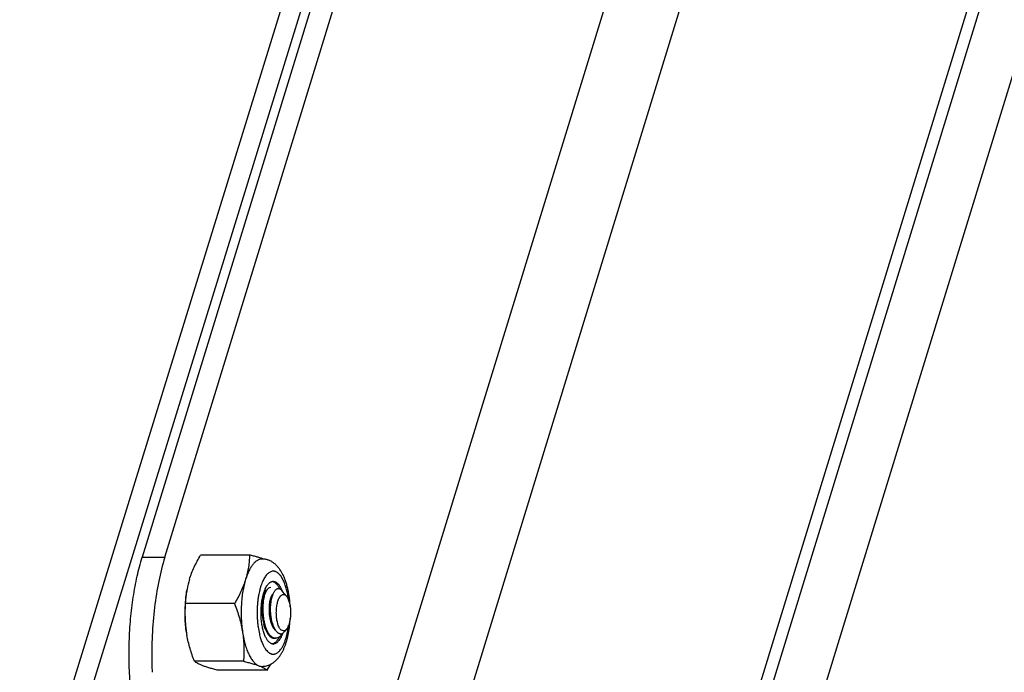
# Model space of a CAD drawing. Units: inches. Extents: x 0 to 17, y 0 to 11.
# Drawn here: x 6.4 to 6.9, y 5.1 to 5.5 of the extents above; entities that cross this region are included whole.
import ezdxf

# ---------------------------------------------------------------- set-up
doc = ezdxf.new("R2010")
doc.units = ezdxf.units.IN
doc.header["$LTSCALE"] = 0.935
doc.header["$MEASUREMENT"] = 0
doc.layers.get('0').update_dxf_attribs({"linetype": 'CONTINUOUS'})

msp = doc.modelspace()

# ---------------------------------------------------------------- linework, layer by layer
at = {"color": 7, "linetype": 'Continuous'}
for p, q in [((7.19389, 7.74337), (6.35583, 5.03141)), ((7.20613, 7.74337), (6.36807, 5.03141)), ((6.80245, 6.42438), (6.42938, 5.20988)), ((6.44297, 5.20988), (6.81605, 6.42438)), ((6.7554, 4.98677), (7.12847, 6.20128)), ((7.13298, 6.19214), (6.75991, 4.97763)), ((6.49389, 5.21122), (6.46445, 5.21122)), ((6.50161, 5.18531), (6.50225, 5.18794)), ((6.50368, 5.19024), (6.5026, 5.18783)), ((6.50579, 5.19174), (6.50672, 5.19199)), ((6.5069, 5.1836), (6.50771, 5.18698)), ((6.50771, 5.18698), (6.50714, 5.18528)), ((6.50801, 5.18778), (6.50746, 5.18727)), ((6.51266, 5.19136), (6.51325, 5.19003)), ((6.51557, 5.18714), (6.51318, 5.19)), ((6.51535, 5.18735), (6.51557, 5.18713)), ((6.51541, 5.18718), (6.51605, 5.18657)), ((6.51563, 5.18707), (6.51574, 5.18691)), ((6.51605, 5.18657), (6.51572, 5.18696)), ((6.51619, 5.18638), (6.5169, 5.18522)), ((6.48489, 5.18208), (6.45544, 5.18208)), ((6.50671, 5.18371), (6.50714, 5.18528)), ((6.50188, 5.17237), (6.50297, 5.16795)), ((6.50243, 5.16954), (6.50297, 5.16795)), ((6.50284, 5.16816), (6.50243, 5.16954)), ((6.5075, 5.1705), (6.50789, 5.16935)), ((6.50921, 5.16642), (6.50789, 5.16935)), ((6.45625, 5.16302), (6.45626, 5.163)), ((6.50333, 5.16693), (6.50292, 5.16793)), ((6.50369, 5.16608), (6.50445, 5.16457)), ((6.50913, 5.16633), (6.50946, 5.16602)), ((6.5125, 5.16399), (6.5135, 5.16421)), ((6.51428, 5.16564), (6.51313, 5.16602)), ((6.51605, 5.16667), (6.51501, 5.16542)), ((6.50805, 5.15797), (6.50758, 5.15784)), ((6.50942, 5.16124), (6.50875, 5.16124)), ((6.49021, 5.14747), (6.46077, 5.14747)), ((6.50455, 5.14201), (6.50658, 5.14568)), ((6.50455, 5.14201), (6.4751, 5.14201)), ((6.49952, 5.14474), (6.50136, 5.14439))]:
    msp.add_line(p, q, dxfattribs=at)
at = {"color": 9, "linetype": 'Continuous'}
for p, q in [((6.52069, 4.93306), (6.93898, 6.29477)), ((6.56009, 4.91316), (6.97838, 6.27488)), ((7.17856, 6.23671), (6.76027, 4.87499)), ((6.42938, 5.20988), (6.44297, 5.20988)), ((6.51414, 5.19612), (6.51258, 5.19871)), ((6.49902, 5.1679), (6.49977, 5.16393))]:
    msp.add_line(p, q, dxfattribs=at)
at = {"color": 7, "linetype": 'Continuous'}
for centre, radius, start, end in [((6.50136, 5.19772), 0.01112, 84.63313, 90.00318), ((6.50136, 5.1977), 0.01114, 80.31519, 84.63014), ((6.50703, 5.18142), 0.05153, 162.80982, 169.74287), ((6.50811, 5.19254), 0.0029, 90.05186, 100.13636), ((6.50704, 5.19238), 0.00306, 72.75512, 79.46782), ((6.50699, 5.19221), 0.00324, 71.05386, 72.81258), ((6.50852, 5.18114), 0.05305, 170.15764, 170.39085), ((6.50818, 5.1812), 0.0527, 169.7318, 170.15785), ((6.51023, 5.18506), 0.00354, 141.27365, 142.68495), ((6.49683, 5.1841), 0.01648, 24.91089, 26.13485), ((6.49385, 5.18235), 0.02087, 21.44368, 21.57724), ((6.49358, 5.18225), 0.02116, 21.00572, 21.44332), ((6.51268, 5.18447), 0.00393, 44.1486, 47.21204), ((6.51236, 5.18416), 0.00437, 41.57027, 44.13064), ((6.51406, 5.18587), 0.00197, 37.25107, 39.83817), ((6.51208, 5.18392), 0.00474, 39.87461, 41.56644), ((6.51225, 5.1834), 0.00495, 37.10324, 39.83842), ((6.52311, 5.17511), 0.06794, 188.75479, 190.26966), ((6.5177, 5.17329), 0.01571, 199.04958, 199.95149), ((6.5252, 5.1754), 0.02345, 198.51389, 201.15516), ((6.52305, 5.17458), 0.02115, 201.19879, 202.07976), ((6.52237, 5.17431), 0.02042, 202.08537, 202.23615), ((6.52154, 5.17397), 0.01952, 202.22982, 203.82883), ((6.5133, 5.17045), 0.00586, 221.43692, 224.62142), ((6.50811, 5.16068), 0.00288, 259.41937, 269.99148), ((6.50695, 5.16115), 0.00337, 289.09265, 291.95968), ((6.50946, 5.1645), 0.00326, 254.65095, 259.64184), ((6.50942, 5.16429), 0.00305, 259.57765, 269.98655), ((6.67345, 5.15176), 0.23832, 181.40539, 182.62967)]:
    msp.add_arc(centre, radius, start, end, dxfattribs=at)
at = {"color": 9, "linetype": 'Continuous'}
for centre, radius, start, end in [((6.50365, 5.19204), 0.01115, 37.36371, 41.04097), ((6.50292, 5.19147), 0.01208, 36.81586, 37.38711), ((6.5469, 5.17851), 0.04835, 168.91644, 169.05538), ((6.54423, 5.17906), 0.04563, 166.86344, 168.94113), ((6.54218, 5.17953), 0.04353, 166.68755, 166.8547), ((6.53793, 5.18058), 0.03915, 163.34983, 166.76116), ((6.53486, 5.18148), 0.03595, 163.01562, 163.32418), ((6.46205, 5.17732), 0.05572, 7.03485, 8.20076), ((6.54196, 5.17366), 0.0433, 192.99177, 193.87941), ((6.53886, 5.17289), 0.04011, 193.87302, 196.1537)]:
    msp.add_arc(centre, radius, start, end, dxfattribs=at)
at = {"color": 7, "linetype": 'Continuous'}
for points, knots in [([(6.42619, 5.10603), (6.42529, 5.11017), (6.42375, 5.11871), (6.42224, 5.13186), (6.42149, 5.14544), (6.42152, 5.15916), (6.42232, 5.17272), (6.42389, 5.18583), (6.42617, 5.19821), (6.42823, 5.20611), (6.42938, 5.20988)], [0, 0, 0, 0, 0.121127, 0.248018, 0.378404, 0.509914, 0.640134, 0.766675, 0.887343, 1, 1, 1, 1]), ([(6.44297, 5.20988), (6.44153, 5.20517), (6.43905, 5.19518), (6.43655, 5.17951), (6.43519, 5.16292), (6.43506, 5.15161), (6.4352, 5.14591)], [0, 0, 0, 0, 0.228711, 0.476126, 0.735618, 1, 1, 1, 1]), ([(6.4578, 5.19665), (6.45818, 5.19789), (6.45905, 5.20037), (6.46062, 5.20403), (6.46242, 5.20766), (6.46375, 5.21004), (6.46445, 5.21122)], [0, 0, 0, 0, 0.242648, 0.490579, 0.743276, 1, 1, 1, 1]), ([(6.49389, 5.21122), (6.49385, 5.21002), (6.49371, 5.2076), (6.49327, 5.20396), (6.49256, 5.20029), (6.49191, 5.19786), (6.49153, 5.19665)], [0, 0, 0, 0, 0.243667, 0.49095, 0.742784, 1, 1, 1, 1]), ([(6.5024, 5.20879), (6.5018, 5.20901), (6.5005, 5.20943), (6.49846, 5.21004), (6.49624, 5.21064), (6.49469, 5.21103), (6.49389, 5.21122)], [0, 0, 0, 0, 0.219111, 0.46075, 0.722091, 1, 1, 1, 1]), ([(6.50136, 5.20884), (6.50113, 5.20884), (6.50065, 5.20881), (6.49994, 5.20865), (6.49924, 5.2084), (6.49854, 5.20804), (6.49786, 5.20758), (6.49718, 5.20702), (6.49653, 5.20637), (6.49588, 5.20563), (6.49526, 5.20479), (6.49465, 5.20387), (6.49406, 5.20286), (6.4933, 5.20136), (6.49241, 5.1993), (6.49181, 5.19756), (6.49153, 5.19665)], [0, 0, 0, 0, 0.042632, 0.086002, 0.130815, 0.177684, 0.227122, 0.279539, 0.335245, 0.394461, 0.457329, 0.523928, 0.594272, 0.668337, 0.82733, 1, 1, 1, 1]), ([(6.51397, 5.19935), (6.51341, 5.20047), (6.51248, 5.20209), (6.51117, 5.20381), (6.51036, 5.20471), (6.5095, 5.20556), (6.50833, 5.20654), (6.50704, 5.20735), (6.50593, 5.20789), (6.50477, 5.20834), (6.50385, 5.20858), (6.50324, 5.20869)], [0, 0, 0, 0, 0.253868, 0.377181, 0.43844, 0.499671, 0.622486, 0.746614, 0.809379, 0.872641, 1, 1, 1, 1]), ([(6.5183, 5.18008), (6.51826, 5.18098), (6.51813, 5.18277), (6.51785, 5.18542), (6.51746, 5.188), (6.51697, 5.1905), (6.51638, 5.19289), (6.51569, 5.19517), (6.5149, 5.19732), (6.51429, 5.19869), (6.51397, 5.19935)], [0, 0, 0, 0, 0.136343, 0.270669, 0.402201, 0.530252, 0.654231, 0.773882, 0.889264, 1, 1, 1, 1]), ([(6.49153, 5.19665), (6.49115, 5.19541), (6.49028, 5.19293), (6.48872, 5.18927), (6.48691, 5.18564), (6.48558, 5.18326), (6.48489, 5.18208)], [0, 0, 0, 0, 0.242648, 0.490579, 0.743276, 1, 1, 1, 1]), ([(6.49153, 5.19665), (6.49118, 5.19551), (6.49054, 5.19312), (6.4898, 5.18938), (6.48925, 5.18543), (6.48891, 5.18132), (6.48878, 5.17714), (6.48886, 5.17295), (6.48915, 5.16882), (6.48949, 5.1661), (6.48969, 5.16477)], [0, 0, 0, 0, 0.111581, 0.230435, 0.354991, 0.483514, 0.614164, 0.745056, 0.874287, 1, 1, 1, 1]), ([(6.50225, 5.18794), (6.50241, 5.18846), (6.50265, 5.18922), (6.50303, 5.19019), (6.5034, 5.19107), (6.5039, 5.19208), (6.50457, 5.19314), (6.50527, 5.19401), (6.50591, 5.19459), (6.50643, 5.19495), (6.50681, 5.19515), (6.5072, 5.1953), (6.50747, 5.19537), (6.5076, 5.19539)], [0, 0, 0, 0, 0.169367, 0.249535, 0.326516, 0.470482, 0.600793, 0.717501, 0.821435, 0.869202, 0.91458, 0.958004, 1, 1, 1, 1]), ([(6.50804, 5.19527), (6.50821, 5.19522), (6.50855, 5.19507), (6.50903, 5.19477), (6.5095, 5.19439), (6.50996, 5.19393), (6.5104, 5.1934), (6.51083, 5.19279), (6.51125, 5.1921), (6.5115, 5.19162), (6.51163, 5.19136)], [0, 0, 0, 0, 0.097424, 0.200857, 0.311633, 0.430735, 0.558842, 0.69639, 0.843502, 1, 1, 1, 1]), ([(6.50811, 5.19544), (6.50831, 5.19544), (6.50873, 5.19539), (6.50935, 5.19519), (6.50996, 5.19485), (6.51055, 5.19439), (6.51112, 5.1938), (6.51167, 5.19309), (6.51219, 5.19227), (6.51251, 5.19168), (6.51266, 5.19136)], [0, 0, 0, 0, 0.09618, 0.196014, 0.302701, 0.418672, 0.545604, 0.684558, 0.836066, 1, 1, 1, 1]), ([(6.45625, 5.19021), (6.45607, 5.18921), (6.45575, 5.18715), (6.4554, 5.18402), (6.45517, 5.18082), (6.45507, 5.17757), (6.45509, 5.17431), (6.45525, 5.17107), (6.45553, 5.16789), (6.4558, 5.1658), (6.45596, 5.16477)], [0, 0, 0, 0, 0.120057, 0.243693, 0.369852, 0.497449, 0.625372, 0.752496, 0.877744, 1, 1, 1, 1]), ([(6.45544, 5.18208), (6.45548, 5.18339), (6.45565, 5.18604), (6.45599, 5.18868), (6.45622, 5.19)], [0, 0, 0, 0, 0.495883, 1, 1, 1, 1]), ([(6.5026, 5.18783), (6.50243, 5.18733), (6.50213, 5.18626), (6.50178, 5.18455), (6.50152, 5.18268), (6.50137, 5.18067), (6.50133, 5.1786), (6.5014, 5.1765), (6.50157, 5.17442), (6.50176, 5.17305), (6.50188, 5.17237)], [0, 0, 0, 0, 0.101975, 0.213617, 0.335085, 0.4648, 0.599117, 0.734019, 0.867711, 1, 1, 1, 1]), ([(6.50224, 5.18291), (6.50236, 5.18397), (6.50261, 5.1855), (6.50312, 5.18741), (6.50349, 5.18846), (6.50381, 5.18923), (6.50414, 5.18989), (6.50449, 5.19048), (6.50489, 5.19098), (6.50526, 5.19138), (6.50557, 5.19162), (6.50579, 5.19174)], [0, 0, 0, 0, 0.327709, 0.473652, 0.607534, 0.669721, 0.728356, 0.833959, 0.880899, 0.924034, 1, 1, 1, 1]), ([(6.50741, 5.1872), (6.50734, 5.18711), (6.50719, 5.1869), (6.50699, 5.18655), (6.5068, 5.18616), (6.50656, 5.18558), (6.50629, 5.18476), (6.50611, 5.18407), (6.50604, 5.18371)], [0, 0, 0, 0, 0.096559, 0.201975, 0.3162, 0.438711, 0.705777, 1, 1, 1, 1]), ([(6.50771, 5.18698), (6.50781, 5.18729), (6.50803, 5.18787), (6.50839, 5.18868), (6.50878, 5.18938), (6.50908, 5.1898), (6.50923, 5.18999)], [0, 0, 0, 0, 0.285938, 0.548305, 0.786316, 1, 1, 1, 1]), ([(6.50923, 5.18999), (6.50941, 5.19021), (6.5097, 5.19051), (6.51014, 5.19082), (6.51047, 5.19099), (6.5108, 5.19109), (6.51113, 5.19114), (6.51146, 5.19112), (6.51167, 5.19107), (6.51178, 5.19104)], [0, 0, 0, 0, 0.294481, 0.425567, 0.547901, 0.663691, 0.775647, 0.88675, 1, 1, 1, 1]), ([(6.51158, 5.16802), (6.51142, 5.16835), (6.51112, 5.16907), (6.51074, 5.17023), (6.51044, 5.17151), (6.5102, 5.17289), (6.51004, 5.17434), (6.50996, 5.17583), (6.50996, 5.17733), (6.51004, 5.17883), (6.51019, 5.18028), (6.51043, 5.18166), (6.51073, 5.18295), (6.5111, 5.18412), (6.51146, 5.185), (6.51179, 5.18562), (6.51203, 5.18603), (6.51229, 5.1864), (6.51263, 5.18681), (6.51292, 5.18708), (6.51313, 5.18722)], [0, 0, 0, 0, 0.05494, 0.115577, 0.18112, 0.25068, 0.323201, 0.397544, 0.472519, 0.54692, 0.619553, 0.68928, 0.755043, 0.815916, 0.871152, 0.896497, 0.920272, 0.942469, 0.963114, 1, 1, 1, 1]), ([(6.51178, 5.19104), (6.5119, 5.191), (6.51215, 5.19089), (6.51251, 5.19066), (6.51286, 5.19036), (6.51308, 5.19013), (6.51318, 5.19)], [0, 0, 0, 0, 0.221228, 0.458884, 0.717489, 1, 1, 1, 1]), ([(6.51313, 5.18722), (6.5133, 5.18734), (6.51358, 5.18749), (6.51398, 5.18759), (6.51427, 5.18761), (6.51456, 5.18757), (6.51496, 5.18746), (6.51524, 5.1873), (6.51541, 5.18718)], [0, 0, 0, 0, 0.25905, 0.379657, 0.497619, 0.61591, 0.737485, 1, 1, 1, 1]), ([(6.45596, 5.16477), (6.45574, 5.16622), (6.45539, 5.16912), (6.45515, 5.17347), (6.45517, 5.17779), (6.45533, 5.18065), (6.45544, 5.18208)], [0, 0, 0, 0, 0.253495, 0.504476, 0.753194, 1, 1, 1, 1]), ([(6.48489, 5.18208), (6.48543, 5.18066), (6.48646, 5.17782), (6.48781, 5.17351), (6.48892, 5.16916), (6.48947, 5.16624), (6.48969, 5.16477)], [0, 0, 0, 0, 0.252739, 0.503899, 0.753096, 1, 1, 1, 1]), ([(6.50355, 5.16187), (6.50338, 5.16222), (6.50305, 5.16296), (6.50262, 5.16412), (6.50222, 5.16538), (6.50186, 5.16672), (6.50156, 5.16813), (6.50121, 5.17012), (6.5009, 5.17272), (6.50075, 5.17592), (6.50081, 5.17913), (6.50108, 5.18227), (6.50141, 5.18431), (6.50161, 5.18531)], [0, 0, 0, 0, 0.048813, 0.101, 0.156301, 0.214451, 0.27515, 0.338053, 0.468952, 0.603976, 0.739747, 0.872853, 1, 1, 1, 1]), ([(6.50512, 5.16457), (6.5048, 5.16513), (6.50437, 5.16602), (6.50387, 5.16728), (6.50351, 5.16832), (6.50319, 5.16943), (6.5028, 5.17098), (6.5025, 5.17259), (6.50228, 5.17422), (6.50212, 5.17588), (6.50203, 5.17755), (6.50202, 5.17923), (6.50206, 5.18088), (6.50215, 5.18211), (6.50224, 5.18291)], [0, 0, 0, 0, 0.101543, 0.157297, 0.216174, 0.277646, 0.341119, 0.47128, 0.537146, 0.603435, 0.737147, 0.804366, 0.871078, 1, 1, 1, 1]), ([(6.50604, 5.18371), (6.50589, 5.18302), (6.50572, 5.18194), (6.5056, 5.18045), (6.50556, 5.17924), (6.50557, 5.17801), (6.50563, 5.17677), (6.50574, 5.17554), (6.5059, 5.17432), (6.50612, 5.17312), (6.50647, 5.17159), (6.50692, 5.17015), (6.50748, 5.16883), (6.50791, 5.16798), (6.50838, 5.16722), (6.50873, 5.16677), (6.50891, 5.16657)], [0, 0, 0, 0, 0.11855, 0.183758, 0.251764, 0.321298, 0.391013, 0.460292, 0.529076, 0.597319, 0.664761, 0.792614, 0.850872, 0.904623, 0.954213, 1, 1, 1, 1]), ([(6.5075, 5.1705), (6.50733, 5.17102), (6.50702, 5.17209), (6.50666, 5.17375), (6.50642, 5.17546), (6.5063, 5.17691), (6.50625, 5.17808), (6.50624, 5.17895), (6.50625, 5.17982), (6.50631, 5.18092), (6.50643, 5.18222), (6.50661, 5.18323), (6.50671, 5.18371)], [0, 0, 0, 0, 0.12293, 0.250603, 0.379975, 0.510675, 0.576449, 0.642077, 0.706904, 0.770296, 0.890527, 1, 1, 1, 1]), ([(6.50789, 5.16935), (6.50772, 5.16987), (6.50748, 5.17068), (6.50722, 5.17179), (6.50704, 5.17266), (6.5069, 5.17356), (6.50677, 5.17447), (6.50667, 5.17539), (6.50658, 5.17664), (6.50652, 5.1782), (6.50654, 5.18005), (6.50666, 5.18185), (6.50681, 5.18303), (6.5069, 5.1836)], [0, 0, 0, 0, 0.115269, 0.175578, 0.237356, 0.300363, 0.364347, 0.42904, 0.494178, 0.62472, 0.753892, 0.87964, 1, 1, 1, 1]), ([(6.5169, 5.18522), (6.51707, 5.18487), (6.51738, 5.18411), (6.51777, 5.18288), (6.51808, 5.18152), (6.51823, 5.18057), (6.5183, 5.18008)], [0, 0, 0, 0, 0.218291, 0.460121, 0.722018, 1, 1, 1, 1]), ([(6.5183, 5.18008), (6.51837, 5.17951), (6.51848, 5.17836), (6.51853, 5.17663), (6.51848, 5.17489), (6.51837, 5.17374), (6.5183, 5.17318)], [0, 0, 0, 0, 0.247228, 0.499938, 0.75268, 1, 1, 1, 1]), ([(6.50659, 5.14567), (6.5071, 5.14593), (6.50809, 5.14653), (6.50944, 5.1476), (6.51065, 5.14881), (6.51174, 5.15015), (6.51272, 5.15159), (6.5136, 5.15313), (6.5144, 5.15477), (6.51512, 5.15651), (6.51577, 5.15834), (6.51635, 5.16026), (6.51685, 5.16226), (6.51744, 5.16505), (6.51799, 5.1687), (6.51823, 5.17167), (6.5183, 5.17318)], [0, 0, 0, 0, 0.055695, 0.110768, 0.165608, 0.220638, 0.276404, 0.333356, 0.391864, 0.452204, 0.51451, 0.578841, 0.645143, 0.713301, 0.854358, 1, 1, 1, 1]), ([(6.5183, 5.17318), (6.51821, 5.17249), (6.51804, 5.17149), (6.51772, 5.17021), (6.51745, 5.16934), (6.51715, 5.16854), (6.51681, 5.16783), (6.51645, 5.1672), (6.51619, 5.16683), (6.51605, 5.16667)], [0, 0, 0, 0, 0.297222, 0.436321, 0.567606, 0.690183, 0.803348, 0.906661, 1, 1, 1, 1]), ([(6.46077, 5.14747), (6.46028, 5.14874), (6.45934, 5.15129), (6.4581, 5.15516), (6.45705, 5.15906), (6.4565, 5.16169), (6.45626, 5.163)], [0, 0, 0, 0, 0.252374, 0.503367, 0.752671, 1, 1, 1, 1]), ([(6.48969, 5.16477), (6.48989, 5.1635), (6.49023, 5.16161), (6.4908, 5.15917), (6.49127, 5.15744), (6.49178, 5.15579), (6.49232, 5.15422), (6.49291, 5.15276), (6.49334, 5.15182), (6.49356, 5.15137)], [0, 0, 0, 0, 0.276842, 0.409563, 0.537873, 0.661395, 0.779796, 0.892768, 1, 1, 1, 1]), ([(6.48969, 5.16477), (6.48991, 5.16332), (6.49026, 5.16042), (6.4905, 5.15607), (6.49048, 5.15175), (6.49032, 5.14889), (6.49021, 5.14747)], [0, 0, 0, 0, 0.253495, 0.504476, 0.753194, 1, 1, 1, 1]), ([(6.50445, 5.16457), (6.50459, 5.16433), (6.50488, 5.16386), (6.50535, 5.16322), (6.50584, 5.16266), (6.5062, 5.16233), (6.50638, 5.16218)], [0, 0, 0, 0, 0.273452, 0.530616, 0.772661, 1, 1, 1, 1]), ([(6.50859, 5.16136), (6.50843, 5.1614), (6.50811, 5.16151), (6.50764, 5.16175), (6.50718, 5.16207), (6.50657, 5.16259), (6.50585, 5.16341), (6.50536, 5.16417), (6.50512, 5.16457)], [0, 0, 0, 0, 0.102524, 0.210431, 0.324692, 0.445807, 0.708427, 1, 1, 1, 1]), ([(6.51364, 5.16427), (6.51348, 5.16379), (6.51313, 5.16286), (6.51253, 5.16157), (6.51189, 5.16045), (6.5112, 5.15951), (6.51057, 5.15887), (6.51006, 5.15846), (6.50967, 5.15822), (6.50929, 5.15803), (6.5089, 5.1579), (6.5085, 5.15782), (6.50824, 5.1578), (6.50811, 5.1578)], [0, 0, 0, 0, 0.171451, 0.329239, 0.472659, 0.60155, 0.716472, 0.769186, 0.819095, 0.866598, 0.912183, 0.956435, 1, 1, 1, 1]), ([(6.50922, 5.1664), (6.50934, 5.16621), (6.50957, 5.16585), (6.50996, 5.16536), (6.51036, 5.16494), (6.51077, 5.1646), (6.51119, 5.16432), (6.51162, 5.16413), (6.51206, 5.16401), (6.51236, 5.16399), (6.5125, 5.16399)], [0, 0, 0, 0, 0.156504, 0.302495, 0.438217, 0.564301, 0.68178, 0.792179, 0.89746, 1, 1, 1, 1]), ([(6.51313, 5.16602), (6.51298, 5.16612), (6.51269, 5.16637), (6.51229, 5.16682), (6.51191, 5.16738), (6.51169, 5.1678), (6.51158, 5.16802)], [0, 0, 0, 0, 0.2113, 0.447343, 0.710228, 1, 1, 1, 1]), ([(6.5135, 5.16421), (6.51337, 5.164), (6.5131, 5.16361), (6.51268, 5.16306), (6.51224, 5.16258), (6.51193, 5.1623), (6.51177, 5.16218)], [0, 0, 0, 0, 0.273501, 0.53176, 0.773915, 1, 1, 1, 1]), ([(6.5135, 5.16421), (6.51363, 5.16427), (6.51397, 5.16445), (6.51449, 5.16485), (6.51484, 5.16522), (6.51501, 5.16542)], [0, 0, 0, 0, 0.225237, 0.591901, 1, 1, 1, 1]), ([(6.51605, 5.16667), (6.51592, 5.16651), (6.51565, 5.16623), (6.51521, 5.1659), (6.51482, 5.16573), (6.51451, 5.16565), (6.51436, 5.16564), (6.51428, 5.16564)], [0, 0, 0, 0, 0.289248, 0.547131, 0.780452, 0.891226, 1, 1, 1, 1]), ([(6.50758, 5.15785), (6.50739, 5.15788), (6.50702, 5.15799), (6.50648, 5.15825), (6.50594, 5.15862), (6.50542, 5.15909), (6.50492, 5.15965), (6.50444, 5.16031), (6.50397, 5.16105), (6.50369, 5.16159), (6.50355, 5.16187)], [0, 0, 0, 0, 0.096163, 0.19765, 0.306536, 0.424343, 0.552123, 0.690546, 0.839896, 1, 1, 1, 1]), ([(6.50638, 5.16218), (6.50657, 5.16203), (6.50694, 5.16176), (6.50754, 5.16146), (6.50814, 5.16128), (6.50855, 5.16124), (6.50875, 5.16124)], [0, 0, 0, 0, 0.274832, 0.530368, 0.77036, 1, 1, 1, 1]), ([(6.51177, 5.16217), (6.51165, 5.16191), (6.5114, 5.1614), (6.51099, 5.16069), (6.51056, 5.16005), (6.51012, 5.15948), (6.50966, 5.159), (6.50919, 5.15859), (6.50871, 5.15826), (6.50838, 5.15809), (6.50821, 5.15802)], [0, 0, 0, 0, 0.156312, 0.303337, 0.440999, 0.569368, 0.688751, 0.799689, 0.903035, 1, 1, 1, 1]), ([(6.51177, 5.16218), (6.51159, 5.16203), (6.51121, 5.16176), (6.51062, 5.16146), (6.51003, 5.16128), (6.50962, 5.16124), (6.50942, 5.16124)], [0, 0, 0, 0, 0.275598, 0.529125, 0.767876, 1, 1, 1, 1]), ([(6.49356, 5.15137), (6.49377, 5.15095), (6.4942, 5.15014), (6.49488, 5.14899), (6.4956, 5.14796), (6.49634, 5.14706), (6.4971, 5.14628), (6.49789, 5.14563), (6.49869, 5.14511), (6.49924, 5.14485), (6.49952, 5.14474)], [0, 0, 0, 0, 0.155655, 0.302186, 0.43945, 0.567594, 0.686979, 0.798212, 0.902164, 1, 1, 1, 1]), ([(6.46579, 5.14474), (6.46523, 5.14495), (6.4642, 5.14537), (6.46281, 5.14606), (6.46169, 5.14674), (6.46105, 5.14723), (6.46077, 5.14747)], [0, 0, 0, 0, 0.3132, 0.580435, 0.806959, 1, 1, 1, 1]), ([(6.49021, 5.14747), (6.4911, 5.14725), (6.49282, 5.14682), (6.49527, 5.14615), (6.49749, 5.14547), (6.49888, 5.14499), (6.49952, 5.14474)], [0, 0, 0, 0, 0.282855, 0.54634, 0.786485, 1, 1, 1, 1]), ([(6.50136, 5.14439), (6.50182, 5.14439), (6.50273, 5.14445), (6.50407, 5.1447), (6.50536, 5.1451), (6.50619, 5.14547), (6.50659, 5.14567)], [0, 0, 0, 0, 0.252788, 0.503353, 0.752812, 1, 1, 1, 1]), ([(6.4751, 5.14201), (6.47421, 5.14223), (6.4725, 5.14266), (6.47004, 5.14333), (6.46782, 5.14401), (6.46644, 5.14449), (6.46579, 5.14474)], [0, 0, 0, 0, 0.282855, 0.54634, 0.786485, 1, 1, 1, 1]), ([(6.49952, 5.14474), (6.50008, 5.14453), (6.50111, 5.14411), (6.5025, 5.14342), (6.50363, 5.14274), (6.50427, 5.14225), (6.50455, 5.14201)], [0, 0, 0, 0, 0.313197, 0.580435, 0.806959, 1, 1, 1, 1])]:
    msp.add_open_spline(points, degree=3, knots=knots, dxfattribs=at)
at = {"color": 9, "linetype": 'Continuous'}
for points, knots in [([(6.51206, 5.19936), (6.51183, 5.19963), (6.51146, 5.2), (6.51094, 5.20044), (6.51044, 5.20081), (6.50979, 5.20117), (6.50912, 5.2014), (6.50857, 5.2015), (6.50817, 5.20153), (6.50777, 5.20151), (6.50723, 5.20143), (6.50655, 5.20122), (6.50575, 5.20081), (6.50498, 5.20022), (6.50423, 5.19948), (6.50351, 5.19858), (6.50283, 5.19753), (6.50217, 5.19635), (6.50156, 5.19503), (6.50099, 5.19358), (6.50066, 5.19257), (6.5005, 5.19204)], [0, 0, 0, 0, 0.060739, 0.089145, 0.116341, 0.167491, 0.215349, 0.238522, 0.261445, 0.284334, 0.307406, 0.354874, 0.40542, 0.460227, 0.520119, 0.585611, 0.656965, 0.734238, 0.817334, 0.906027, 1, 1, 1, 1]), ([(6.5172, 5.18527), (6.51705, 5.1863), (6.51679, 5.18783), (6.51634, 5.18981), (6.51597, 5.19122), (6.51557, 5.19256), (6.51513, 5.19382), (6.51466, 5.19501), (6.51431, 5.19576), (6.51414, 5.19612)], [0, 0, 0, 0, 0.277308, 0.410224, 0.538679, 0.662247, 0.780554, 0.893251, 1, 1, 1, 1]), ([(6.49942, 5.18769), (6.49927, 5.18692), (6.49901, 5.18535), (6.49871, 5.18295), (6.49851, 5.18048), (6.49841, 5.17797), (6.4984, 5.17545), (6.4985, 5.17294), (6.49869, 5.17047), (6.49889, 5.16884), (6.499, 5.16804)], [0, 0, 0, 0, 0.119116, 0.242068, 0.367816, 0.495277, 0.623338, 0.750883, 0.876799, 1, 1, 1, 1]), ([(6.51208, 5.1539), (6.51241, 5.15428), (6.51304, 5.15513), (6.51389, 5.15657), (6.51467, 5.15823), (6.51539, 5.16009), (6.51602, 5.16213), (6.51656, 5.16433), (6.51702, 5.16667), (6.51725, 5.16827), (6.51735, 5.16909)], [0, 0, 0, 0, 0.092259, 0.194817, 0.307589, 0.430117, 0.561662, 0.701265, 0.847798, 1, 1, 1, 1]), ([(6.50033, 5.16173), (6.50057, 5.1609), (6.50097, 5.1597), (6.50158, 5.15817), (6.50191, 5.15745), (6.50208, 5.15711)], [0, 0, 0, 0, 0.523314, 0.767832, 1, 1, 1, 1]), ([(6.50208, 5.15711), (6.50233, 5.15661), (6.50284, 5.15566), (6.5037, 5.15439), (6.50447, 5.1535), (6.50512, 5.15292), (6.50559, 5.15256), (6.50608, 5.15226), (6.50657, 5.15202), (6.50706, 5.15185), (6.50756, 5.15174), (6.50806, 5.1517), (6.50856, 5.15173), (6.50906, 5.15183), (6.50939, 5.15193), (6.50955, 5.15199)], [0, 0, 0, 0, 0.169265, 0.322594, 0.460198, 0.523519, 0.583473, 0.64039, 0.694695, 0.746919, 0.797672, 0.847637, 0.897536, 0.948092, 1, 1, 1, 1]), ([(6.50955, 5.15199), (6.50977, 5.15208), (6.51022, 5.15229), (6.51086, 5.15272), (6.51149, 5.15326), (6.51189, 5.15368), (6.51208, 5.1539)], [0, 0, 0, 0, 0.225112, 0.464996, 0.722591, 1, 1, 1, 1])]:
    msp.add_open_spline(points, degree=3, knots=knots, dxfattribs=at)
for points in [[(6.5005, 5.19204), (6.50049, 5.19203), (6.50048, 5.19201), (6.50048, 5.19199)], [(6.499, 5.16804), (6.49901, 5.16802), (6.49901, 5.168), (6.49901, 5.16797)], [(6.49901, 5.16797), (6.49902, 5.16795), (6.49902, 5.16792), (6.49902, 5.1679)]]:
    msp.add_open_spline(points, degree=3, dxfattribs=at)
at = {"color": 7, "linetype": 'Continuous'}
msp.add_open_spline([(6.50921, 5.16642), (6.50921, 5.16641), (6.50922, 5.16641), (6.50922, 5.1664)], degree=3, dxfattribs=at)

doc.saveas('drawing.dxf')
